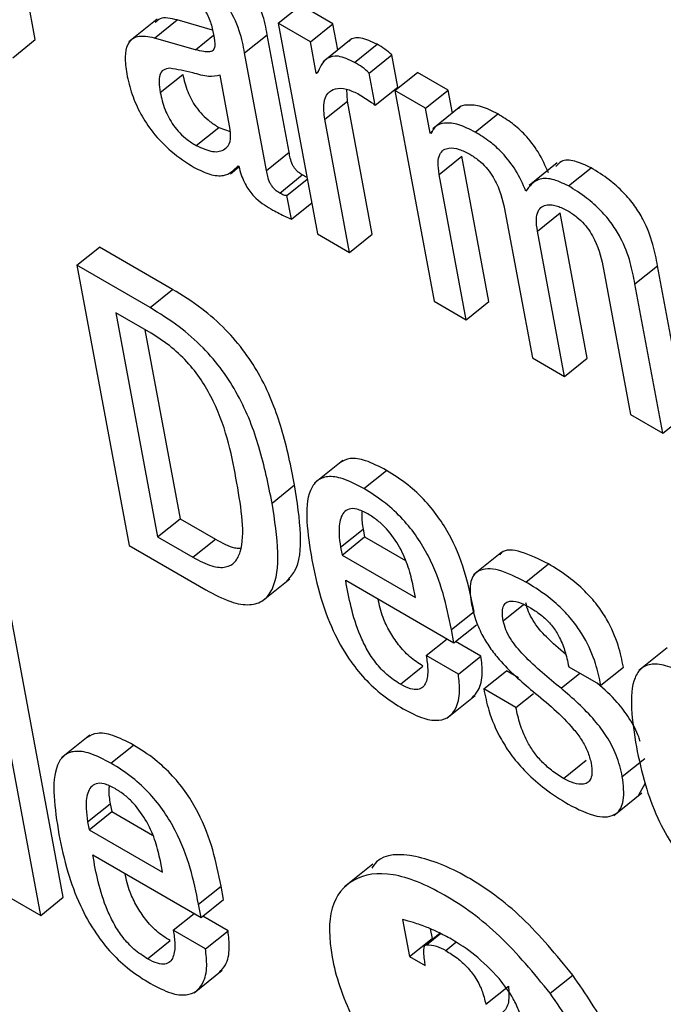
# Model space of a CAD drawing. Units: inches. Extents: x 0.1 to 24.4, y -0.1 to 8.4.
# Drawn here: x 9.5 to 9.5, y 4.7 to 4.7 of the extents above; entities that cross this region are included whole.
import ezdxf

# ---------------------------------------------------------------- set-up
doc = ezdxf.new("R2010")
doc.units = ezdxf.units.IN
doc.header["$MEASUREMENT"] = 0

msp = doc.modelspace()

# ---------------------------------------------------------------- linework, layer by layer
at = {"color": 7, "linetype": 'Continuous', "lineweight": 25}
for p, q in [((9.49135289, 4.67176955), (9.49092561, 4.67406118)), ((9.49508305, 4.67202167), (9.4954301, 4.6722999)), ((9.49592408, 4.67201473), (9.4954301, 4.6722999)), ((9.49322465, 4.67208327), (9.49279082, 4.67173539)), ((9.4931842, 4.67179442), (9.49353125, 4.67207266)), ((9.49407443, 4.67191737), (9.49353125, 4.67207266)), ((9.49508305, 4.67202167), (9.49568563, 4.66878973)), ((9.49557703, 4.6717365), (9.49508305, 4.67202167)), ((9.49557703, 4.6717365), (9.49592408, 4.67201473)), ((9.49599937, 4.67161088), (9.49592408, 4.67201473)), ((9.49100584, 4.67149131), (9.49135289, 4.67176955)), ((9.49381225, 4.67161485), (9.4931842, 4.67179442)), ((9.49456762, 4.6715662), (9.49491467, 4.67184443)), ((9.49525093, 4.67004089), (9.49491467, 4.67184443)), ((9.49620467, 4.67177552), (9.49577084, 4.67142764)), ((9.49566688, 4.67125453), (9.49557703, 4.6717365)), ((9.49625665, 4.67141942), (9.49660369, 4.67169775)), ((9.49490388, 4.66976266), (9.49456762, 4.6715662)), ((9.49648132, 4.67125753), (9.49682837, 4.67153576)), ((9.4969205, 4.67104161), (9.49682837, 4.67153576)), ((9.49327169, 4.67095775), (9.49361874, 4.67123598)), ((9.49434589, 4.67039151), (9.49419062, 4.6712243)), ((9.49566688, 4.67125453), (9.49570305, 4.67128356)), ((9.49567858, 4.67124778), (9.49566688, 4.67125453)), ((9.49657345, 4.67076337), (9.49648132, 4.67125753)), ((9.49687437, 4.67098756), (9.49722142, 4.67126579)), ((9.49769184, 4.67099423), (9.49722142, 4.67126579)), ((9.49614547, 4.67082731), (9.49613676, 4.67100777)), ((9.49657345, 4.67076337), (9.4969205, 4.67104161)), ((9.49687437, 4.67098756), (9.49747696, 4.66775562)), ((9.49734479, 4.67071599), (9.49687437, 4.67098756)), ((9.49734479, 4.67071599), (9.49769184, 4.67099423)), ((9.49775751, 4.67064211), (9.49769184, 4.67099423)), ((9.49579842, 4.67054908), (9.49614547, 4.67082731)), ((9.49652666, 4.66878279), (9.49614547, 4.67082731)), ((9.49741552, 4.67033661), (9.49734479, 4.67071599)), ((9.49788892, 4.6707475), (9.49745509, 4.67039972)), ((9.49617961, 4.66850456), (9.49579842, 4.67054908)), ((9.49810737, 4.67035102), (9.49845442, 4.67062935)), ((9.49382345, 4.67014412), (9.49417054, 4.67042238)), ((9.49417054, 4.67042238), (9.49434535, 4.6703596)), ((9.49741552, 4.67033661), (9.49745455, 4.67036787)), ((9.4974273, 4.67032981), (9.49741552, 4.67033661)), ((9.49490388, 4.66976266), (9.49525093, 4.67004089)), ((9.4975549, 4.6697017), (9.49790199, 4.66997996)), ((9.49831798, 4.66774868), (9.49790199, 4.66997996)), ((9.49435199, 4.66971202), (9.49448059, 4.66981509)), ((9.4944657, 4.66983276), (9.49447739, 4.66982601)), ((9.49936817, 4.66987971), (9.49893434, 4.66953192)), ((9.49953929, 4.66952439), (9.49988634, 4.66980272)), ((9.49510545, 4.66941477), (9.49545254, 4.66969303)), ((9.49797094, 4.66747045), (9.4975549, 4.6697017)), ((9.49521758, 4.66937701), (9.49552953, 4.66962713)), ((9.4952849, 4.66901579), (9.49521758, 4.66937701)), ((9.4952849, 4.66901579), (9.4955969, 4.66926594)), ((9.49856933, 4.66911608), (9.49898536, 4.66688483)), ((9.49906323, 4.66883096), (9.49941032, 4.66910922)), ((9.49982631, 4.66687795), (9.49941032, 4.66910922)), ((9.49568563, 4.66878973), (9.49617961, 4.66850456)), ((9.49617961, 4.66850456), (9.49652666, 4.66878279)), ((9.49947926, 4.66659971), (9.49906323, 4.66883096)), ((9.49198961, 4.66830715), (9.49233666, 4.66858549)), ((9.4934616, 4.66793607), (9.49233666, 4.66858549)), ((9.49198961, 4.66830715), (9.49279218, 4.66400248)), ((9.49311455, 4.66765774), (9.49198961, 4.66830715)), ((9.50056064, 4.66802041), (9.50090769, 4.66829865)), ((9.50133497, 4.66600702), (9.50090769, 4.66829865)), ((9.50007799, 4.66824515), (9.50049402, 4.6660139)), ((9.50098792, 4.66572878), (9.50056064, 4.66802041)), ((9.49311455, 4.66765774), (9.4934616, 4.66793607)), ((9.49747696, 4.66775562), (9.49797094, 4.66747045)), ((9.49797094, 4.66747045), (9.49831798, 4.66774868)), ((9.49313056, 4.667262), (9.49258796, 4.66757523)), ((9.49258796, 4.66757523), (9.493229, 4.664137)), ((9.49303503, 4.66731721), (9.49357609, 4.66441526)), ((9.49898536, 4.66688483), (9.49947926, 4.66659971)), ((9.49947926, 4.66659971), (9.49982631, 4.66687795)), ((9.50049402, 4.6660139), (9.50098792, 4.66572878)), ((9.50098792, 4.66572878), (9.50133497, 4.66600702)), ((9.49607304, 4.6653105), (9.49563921, 4.66496272)), ((9.49639835, 4.66488011), (9.4967454, 4.66515835)), ((9.49498847, 4.66465539), (9.49533551, 4.66493363)), ((9.493229, 4.664137), (9.49357609, 4.66441526)), ((9.49357609, 4.66441526), (9.49411869, 4.66410202)), ((9.49604019, 4.66397825), (9.49638724, 4.66425649)), ((9.49638724, 4.66425649), (9.49640972, 4.66413601)), ((9.493229, 4.664137), (9.4937716, 4.66382376)), ((9.4937716, 4.66382376), (9.49411869, 4.66410202)), ((9.49606263, 4.66385775), (9.49640972, 4.66413601)), ((9.49640972, 4.66413601), (9.49703611, 4.6637744)), ((9.49279218, 4.66400248), (9.49397014, 4.66332246)), ((9.49604019, 4.66397825), (9.49606263, 4.66385775)), ((9.49851698, 4.66390252), (9.49808315, 4.66355464)), ((9.49606263, 4.66385775), (9.49718923, 4.66320738)), ((9.49888502, 4.66344459), (9.49923207, 4.66372283)), ((9.49482706, 4.66314314), (9.49526089, 4.66349092)), ((9.49611925, 4.66347033), (9.49778082, 4.66251113)), ((9.49718923, 4.66320738), (9.49715666, 4.66338211)), ((9.4977427, 4.66271551), (9.49808974, 4.66299375)), ((9.49178336, 4.65860599), (9.49098074, 4.66291064)), ((9.49778082, 4.66251113), (9.4977427, 4.66271551)), ((9.49778082, 4.66251113), (9.49812787, 4.66278936)), ((9.49143631, 4.65832775), (9.49063369, 4.6626324)), ((9.49735562, 4.66231491), (9.49767591, 4.66257166)), ((9.49819669, 4.662308), (9.49780766, 4.66253258)), ((9.50105649, 4.66243352), (9.5006227, 4.66208566)), ((9.4978496, 4.66202974), (9.49735562, 4.66231491)), ((9.4978496, 4.66202974), (9.49819669, 4.662308)), ((9.49695838, 4.66187643), (9.49730542, 4.66215467)), ((9.49954331, 4.66214464), (9.50003721, 4.66185952)), ((9.50003721, 4.66185952), (9.50038426, 4.66213776)), ((9.49823946, 4.66180468), (9.49858655, 4.66208294)), ((9.49877355, 4.66197498), (9.49858655, 4.66208294)), ((9.49873335, 4.66151955), (9.49823946, 4.66180468)), ((9.49767346, 4.66135422), (9.49810729, 4.6617021)), ((9.49873335, 4.66151955), (9.4990027, 4.6617355)), ((9.49218972, 4.66109431), (9.49175594, 4.66074645)), ((9.49251516, 4.6606638), (9.49286221, 4.66094203)), ((9.50036675, 4.66045814), (9.5007138, 4.66073638)), ((9.49946271, 4.66043071), (9.49980976, 4.66070895)), ((9.50062204, 4.66017799), (9.50071691, 4.66035024)), ((9.50023426, 4.65986206), (9.50066809, 4.66020994)), ((9.49215687, 4.65976245), (9.49250392, 4.66004068)), ((9.49250392, 4.66004068), (9.4925264, 4.6599202)), ((9.49217935, 4.65964197), (9.4925264, 4.6599202)), ((9.4925264, 4.6599202), (9.49315247, 4.65955879)), ((9.49215687, 4.65976245), (9.49217935, 4.65964197)), ((9.49217935, 4.65964197), (9.49330579, 4.65899169)), ((9.49223594, 4.65925452), (9.4938975, 4.65829532)), ((9.49330579, 4.65899169), (9.49327318, 4.6591664)), ((9.49653641, 4.65911562), (9.49610258, 4.65876774)), ((9.49385942, 4.65849972), (9.49420647, 4.65877796)), ((9.49424459, 4.65857358), (9.49420647, 4.65877796)), ((9.49094191, 4.65861316), (9.49143631, 4.65832775)), ((9.49143631, 4.65832775), (9.49178336, 4.65860599)), ((9.4938975, 4.65829532), (9.49385942, 4.65849972)), ((9.4938975, 4.65829532), (9.49424459, 4.65857358)), ((9.49347222, 4.65809895), (9.49379263, 4.65835587)), ((9.49431341, 4.65809192), (9.49392422, 4.6583166)), ((9.49699339, 4.6582619), (9.4970988, 4.65769647)), ((9.49396636, 4.65781369), (9.49347222, 4.65809895)), ((9.49396636, 4.65781369), (9.49431341, 4.65809192)), ((9.4975695, 4.65805209), (9.49734334, 4.65787085)), ((9.49735981, 4.65787691), (9.49757486, 4.65804934)), ((9.49741846, 4.65812168), (9.49744584, 4.6579748)), ((9.49307497, 4.65766105), (9.49342206, 4.65793941)), ((9.4970988, 4.65769647), (9.49744584, 4.6579748)), ((9.49744584, 4.6579748), (9.49746161, 4.6579657)), ((9.4970988, 4.65769647), (9.49734006, 4.65755719)), ((9.49734006, 4.65755719), (9.49733334, 4.65762172)), ((9.49379023, 4.65713836), (9.49422406, 4.65748624)), ((9.49925998, 4.65713091), (9.49960703, 4.65740915)), ((9.4982704, 4.65696229), (9.49861745, 4.65724063))]:
    msp.add_line(p, q, dxfattribs=at)
at = {"color": 8, "linetype": 'Continuous', "lineweight": 25}
for p, q in [((9.49381225, 4.67161485), (9.49408973, 4.67183731)), ((9.49853818, 4.66284887), (9.49885154, 4.6631001)), ((9.49942563, 4.66181406), (9.49971464, 4.66204576)), ((9.49765542, 4.6577877), (9.49781243, 4.6579136))]:
    msp.add_line(p, q, dxfattribs=at)
at = {"color": 7, "linetype": 'Continuous', "lineweight": 25}
for points, knots in [([(9.49491467, 4.67184443), (9.49489397, 4.67195332), (9.49485005, 4.67218437), (9.49468702, 4.67252722), (9.49447781, 4.67279032), (9.49428762, 4.672977), (9.49404891, 4.67316468), (9.49387697, 4.67326903), (9.4937816, 4.67332691)], [0, 0, 0, 0, 0.20733994, 0.43995452, 0.54445006, 0.66620657, 0.8148549, 1, 1, 1, 1]), ([(9.49456762, 4.6715662), (9.4945469, 4.67167507), (9.49450293, 4.67190608), (9.49434001, 4.67224903), (9.4941307, 4.67251203), (9.49394059, 4.67269878), (9.49370185, 4.67288645), (9.49352992, 4.67299074), (9.49343455, 4.67304858)], [0, 0, 0, 0, 0.20734554, 0.43995592, 0.54445509, 0.66620955, 0.81485821, 1, 1, 1, 1]), ([(9.49348516, 4.67266468), (9.49354242, 4.67262906), (9.49364869, 4.67256295), (9.49380106, 4.6724274), (9.49393311, 4.67226696), (9.49403685, 4.67207798), (9.49406571, 4.67195893), (9.49408106, 4.67189561)], [0, 0, 0, 0, 0.21734506, 0.40340294, 0.57206943, 0.77235522, 1, 1, 1, 1]), ([(9.49353125, 4.67207266), (9.49343225, 4.67209605), (9.49328861, 4.67212999), (9.49321715, 4.67205481), (9.49319494, 4.67203145)], [0, 0, 0, 0, 0.68923426, 1, 1, 1, 1]), ([(9.4931842, 4.67179442), (9.49308975, 4.67181191), (9.49290923, 4.67184534), (9.4927628, 4.67171825), (9.49271907, 4.67150748), (9.4927436, 4.67133528), (9.49275655, 4.6712444)], [0, 0, 0, 0, 0.28556985, 0.545800047, 0.760273913, 1, 1, 1, 1]), ([(9.49408106, 4.67189561), (9.49409476, 4.67183052), (9.49411898, 4.67171537), (9.49409784, 4.67160078), (9.49402242, 4.67157784), (9.49393073, 4.67158451), (9.49385527, 4.67160384), (9.49381225, 4.67161485)], [0, 0, 0, 0, 0.279932806, 0.495205446, 0.621668229, 0.784339224, 1, 1, 1, 1]), ([(9.49660369, 4.67169775), (9.49651733, 4.67173745), (9.49635088, 4.67181395), (9.49620642, 4.67179667), (9.49617232, 4.67174159), (9.49616754, 4.67173387)], [0, 0, 0, 0, 0.48114342, 0.9272783, 1, 1, 1, 1]), ([(9.49682837, 4.67153576), (9.49679241, 4.67156681), (9.49671723, 4.67163172), (9.49664262, 4.67167511), (9.49660369, 4.67169775)], [0, 0, 0, 0, 0.47822853, 1, 1, 1, 1]), ([(9.49625665, 4.67141942), (9.4961686, 4.67146104), (9.49599891, 4.67154126), (9.49578434, 4.67148071), (9.49571936, 4.6713376), (9.49567858, 4.67124778)], [0, 0, 0, 0, 0.28651344, 0.55219661, 1, 1, 1, 1]), ([(9.49341829, 4.67133051), (9.49338286, 4.67132501), (9.49331295, 4.67131415), (9.49325817, 4.67123433), (9.49324741, 4.67111068), (9.49326303, 4.67101228), (9.49327169, 4.67095775)], [0, 0, 0, 0, 0.253152085, 0.499474326, 0.722611715, 1, 1, 1, 1]), ([(9.49419062, 4.6712243), (9.49413439, 4.67121231), (9.49401394, 4.67118662), (9.493727, 4.67127893), (9.49353339, 4.67131128), (9.49341829, 4.67133051)], [0, 0, 0, 0, 0.262054406, 0.561327562, 1, 1, 1, 1]), ([(9.49648132, 4.67125753), (9.49644537, 4.67128858), (9.49637019, 4.6713535), (9.49629558, 4.67139682), (9.49625665, 4.67141942)], [0, 0, 0, 0, 0.47823883, 1, 1, 1, 1]), ([(9.49275655, 4.6712444), (9.49277991, 4.67114089), (9.49282376, 4.67094659), (9.49295973, 4.67063597), (9.49316307, 4.67032405), (9.49345684, 4.67002027), (9.49367377, 4.66988257), (9.49379164, 4.66980775)], [0, 0, 0, 0, 0.20614471, 0.38695139, 0.55407779, 0.75770467, 1, 1, 1, 1]), ([(9.49361874, 4.67123598), (9.49363781, 4.67115043), (9.4936729, 4.67099302), (9.49379043, 4.67076606), (9.49392057, 4.67061046), (9.494041, 4.67050293), (9.49412511, 4.67045063), (9.49417054, 4.67042238)], [0, 0, 0, 0, 0.30397679, 0.55933691, 0.68963315, 0.83232166, 1, 1, 1, 1]), ([(9.49579842, 4.67054908), (9.49578803, 4.67063636), (9.49576878, 4.67079804), (9.495835, 4.67095368), (9.49595617, 4.6710256), (9.49611467, 4.67102819), (9.4962442, 4.67096831), (9.49630369, 4.67094081)], [0, 0, 0, 0, 0.24300074, 0.45015027, 0.63595274, 0.83281117, 1, 1, 1, 1]), ([(9.49327169, 4.67095775), (9.49329076, 4.6708722), (9.49332585, 4.67071478), (9.49344338, 4.67048782), (9.49357352, 4.67033223), (9.49369397, 4.6702247), (9.49377804, 4.67017238), (9.49382345, 4.67014412)], [0, 0, 0, 0, 0.3039771, 0.55933749, 0.68963386, 0.83232251, 1, 1, 1, 1]), ([(9.49630369, 4.67094081), (9.49636714, 4.67090267), (9.49645662, 4.67084888), (9.49654712, 4.67078264), (9.49657345, 4.67076337)], [0, 0, 0, 0, 0.70907187, 1, 1, 1, 1]), ([(9.49845442, 4.67062935), (9.49836826, 4.67067237), (9.49819496, 4.67075888), (9.49799663, 4.6707729), (9.4978777, 4.67075398), (9.49784972, 4.67071333), (9.49784769, 4.67071038)], [0, 0, 0, 0, 0.34958647, 0.70306207, 0.97847715, 1, 1, 1, 1]), ([(9.49923302, 4.66972281), (9.49918595, 4.66983045), (9.49909887, 4.67002958), (9.4988888, 4.67030275), (9.49866796, 4.67049773), (9.49852895, 4.67058341), (9.49845442, 4.67062935)], [0, 0, 0, 0, 0.29901792, 0.55317972, 0.76044497, 1, 1, 1, 1]), ([(9.49810737, 4.67035102), (9.49802156, 4.67039365), (9.49784896, 4.67047938), (9.4976457, 4.67049941), (9.4974953, 4.6704549), (9.49744996, 4.67037149), (9.4974273, 4.67032981)], [0, 0, 0, 0, 0.27886397, 0.56084307, 0.78054525, 1, 1, 1, 1]), ([(9.49382345, 4.67014412), (9.49391156, 4.67010478), (9.49408796, 4.67002601), (9.49426229, 4.67007057), (9.49435976, 4.67019115), (9.49435051, 4.67032482), (9.49434589, 4.67039151)], [0, 0, 0, 0, 0.28137655, 0.56333737, 0.78215298, 1, 1, 1, 1]), ([(9.49888597, 4.66944458), (9.49883891, 4.66955222), (9.49875184, 4.66975136), (9.49854169, 4.67002446), (9.49832094, 4.67021952), (9.49818191, 4.67030512), (9.49810737, 4.67035102)], [0, 0, 0, 0, 0.29901963, 0.55318871, 0.76045212, 1, 1, 1, 1]), ([(9.4975549, 4.6697017), (9.49754613, 4.66976441), (9.49752995, 4.66988002), (9.49755623, 4.67000679), (9.49761558, 4.67008111), (9.4977143, 4.67011477), (9.49785154, 4.6700987), (9.49796836, 4.67004019), (9.49802325, 4.6700127)], [0, 0, 0, 0, 0.193988677, 0.357560944, 0.501753604, 0.634672416, 0.828362961, 1, 1, 1, 1]), ([(9.49545254, 4.66969303), (9.49543533, 4.66970371), (9.49540422, 4.66972302), (9.49536039, 4.6697632), (9.49532637, 4.66980668), (9.4952725, 4.66990623), (9.49526069, 4.66997994), (9.49525093, 4.67004089)], [0, 0, 0, 0, 0.1488292, 0.26912728, 0.37634325, 0.48430946, 1, 1, 1, 1]), ([(9.49802325, 4.6700127), (9.49806938, 4.66998353), (9.49815402, 4.66993002), (9.49827333, 4.66981473), (9.49836594, 4.66969213), (9.49850258, 4.66944534), (9.49853968, 4.66926234), (9.49856933, 4.66911608)], [0, 0, 0, 0, 0.15620346, 0.28656509, 0.40622807, 0.52546335, 1, 1, 1, 1]), ([(9.49379164, 4.66980775), (9.49387335, 4.66976809), (9.49403907, 4.66968765), (9.49429815, 4.66966301), (9.49440176, 4.66976798), (9.4944657, 4.66983276)], [0, 0, 0, 0, 0.271376935, 0.550330437, 1, 1, 1, 1]), ([(9.49447739, 4.66982601), (9.49448889, 4.66978207), (9.49450966, 4.6697027), (9.49455747, 4.66958585), (9.49461291, 4.66948611), (9.49467497, 4.66940204), (9.49480305, 4.66926744), (9.49491389, 4.66920323), (9.49500182, 4.66915229)], [0, 0, 0, 0, 0.17607046, 0.31804444, 0.43543111, 0.53758036, 0.63316223, 1, 1, 1, 1]), ([(9.49988634, 4.66980272), (9.4998004, 4.66984256), (9.49962913, 4.66992196), (9.49943406, 4.66992615), (9.49937022, 4.66985187), (9.49934407, 4.66982144)], [0, 0, 0, 0, 0.37284135, 0.74306888, 1, 1, 1, 1]), ([(9.50090769, 4.66829865), (9.5008873, 4.66840573), (9.50084482, 4.66862877), (9.50072814, 4.66894707), (9.50055792, 4.66922412), (9.5003789, 4.66943643), (9.50014635, 4.66964186), (9.49997927, 4.66974523), (9.49988634, 4.66980272)], [0, 0, 0, 0, 0.20771247, 0.43266235, 0.54768068, 0.67163195, 0.81734825, 1, 1, 1, 1]), ([(9.49510545, 4.66941477), (9.49508826, 4.66942546), (9.49505718, 4.66944479), (9.49501334, 4.66948496), (9.49497933, 4.66952845), (9.49492534, 4.6696279), (9.49491359, 4.66970167), (9.49490388, 4.66976266)], [0, 0, 0, 0, 0.14882749, 0.26912623, 0.37634277, 0.48432966, 1, 1, 1, 1]), ([(9.49552347, 4.66965955), (9.4955219, 4.6696599), (9.4955005, 4.66966467), (9.4954756, 4.66967939), (9.49545254, 4.66969303)], [0, 0, 0, 0, 0.07334166, 1, 1, 1, 1]), ([(9.49953929, 4.66952439), (9.49945274, 4.66956507), (9.49928024, 4.66964616), (9.49903299, 4.66963742), (9.4989417, 4.66951767), (9.49888597, 4.66944458)], [0, 0, 0, 0, 0.28177657, 0.5615936, 1, 1, 1, 1]), ([(9.50056064, 4.66802041), (9.50054023, 4.66812747), (9.5004977, 4.66835048), (9.5003811, 4.66866884), (9.50021087, 4.66894587), (9.50003188, 4.66915821), (9.49979922, 4.66936346), (9.4996322, 4.66946687), (9.49953929, 4.66952439)], [0, 0, 0, 0, 0.20772131, 0.43267002, 0.54769034, 0.67164376, 0.81734561, 1, 1, 1, 1]), ([(9.49521758, 4.66937701), (9.49521138, 4.66937625), (9.49519788, 4.66937461), (9.49516061, 4.66938448), (9.49512802, 4.66940238), (9.49510545, 4.66941477)], [0, 0, 0, 0, 0.20696475, 0.45089029, 1, 1, 1, 1]), ([(9.49906323, 4.66883096), (9.49905449, 4.66889366), (9.49903838, 4.66900922), (9.49906464, 4.669136), (9.49912399, 4.66921036), (9.4992228, 4.6692439), (9.49936001, 4.66922788), (9.4994768, 4.66916939), (9.49953166, 4.66914192)], [0, 0, 0, 0, 0.19399968, 0.35757369, 0.50176788, 0.634753, 0.8284456, 1, 1, 1, 1]), ([(9.49500182, 4.66915229), (9.4950667, 4.6691178), (9.49516261, 4.66906681), (9.49525501, 4.66902826), (9.4952849, 4.66901579)], [0, 0, 0, 0, 0.676436864, 1, 1, 1, 1]), ([(9.49953166, 4.66914192), (9.49957787, 4.66911271), (9.49966261, 4.66905915), (9.49978205, 4.66894378), (9.49987468, 4.66882115), (9.50001132, 4.66857437), (9.50004837, 4.66839139), (9.50007799, 4.66824515)], [0, 0, 0, 0, 0.15643121, 0.28683276, 0.40645316, 0.52564601, 1, 1, 1, 1]), ([(9.49533551, 4.66493363), (9.49527923, 4.6652154), (9.49517506, 4.66573698), (9.49491045, 4.666446), (9.49457939, 4.66697498), (9.49426709, 4.66734026), (9.49388184, 4.66767655), (9.49361029, 4.66784425), (9.4934616, 4.66793607)], [0, 0, 0, 0, 0.27663922, 0.51208173, 0.61907858, 0.7282333, 0.85119283, 1, 1, 1, 1]), ([(9.49498847, 4.66465539), (9.49493221, 4.66493717), (9.49482808, 4.66545875), (9.49456325, 4.66616765), (9.49423239, 4.66669674), (9.49392005, 4.66706202), (9.49353474, 4.66739829), (9.49326322, 4.66756594), (9.49311455, 4.66765774)], [0, 0, 0, 0, 0.2766408, 0.51206088, 0.61907843, 0.72823378, 0.8511949, 1, 1, 1, 1]), ([(9.49444848, 4.66496161), (9.49437521, 4.66536602), (9.49428608, 4.66585803), (9.49393183, 4.66651397), (9.49371291, 4.66680426), (9.49343414, 4.66707113), (9.49323763, 4.66719468), (9.49313056, 4.667262)], [0, 0, 0, 0, 0.518319934, 0.630582922, 0.740198366, 0.858439449, 1, 1, 1, 1]), ([(9.4967454, 4.66515835), (9.49663651, 4.6652149), (9.49643436, 4.66531989), (9.49618214, 4.66535931), (9.4960794, 4.66530169), (9.49603065, 4.66527434)], [0, 0, 0, 0, 0.3802022, 0.70584751, 1, 1, 1, 1]), ([(9.49808974, 4.66299375), (9.49801478, 4.66336019), (9.49792214, 4.66381305), (9.49756822, 4.66441539), (9.4973419, 4.66469889), (9.49705667, 4.6649634), (9.49685526, 4.66508954), (9.4967454, 4.66515835)], [0, 0, 0, 0, 0.486895038, 0.60171785, 0.717923497, 0.846145249, 1, 1, 1, 1]), ([(9.4937716, 4.66382376), (9.49387194, 4.6637719), (9.49405844, 4.66367551), (9.49428369, 4.6636576), (9.49442987, 4.66374127), (9.49459729, 4.66408927), (9.49451532, 4.66456978), (9.49444848, 4.66496161)], [0, 0, 0, 0, 0.1377765, 0.25610319, 0.36885023, 0.48533607, 1, 1, 1, 1]), ([(9.49639835, 4.66488011), (9.49628909, 4.66493713), (9.49608625, 4.66504299), (9.495836, 4.66507712), (9.49566643, 4.66500759), (9.49545803, 4.66468249), (9.49553531, 4.66418875), (9.49559819, 4.66378709)], [0, 0, 0, 0, 0.14299706, 0.26547484, 0.37988308, 0.49552735, 1, 1, 1, 1]), ([(9.49521401, 4.66346013), (9.49525809, 4.66350633), (9.49540846, 4.66366397), (9.49545122, 4.66417975), (9.49537529, 4.66467447), (9.49533551, 4.66493363)], [0, 0, 0, 0, 0.16489123, 0.56253383, 1, 1, 1, 1]), ([(9.4977427, 4.66271551), (9.49766773, 4.66308193), (9.49757508, 4.66353473), (9.49722113, 4.66413711), (9.49699482, 4.6644206), (9.49670964, 4.66468518), (9.49650822, 4.66481131), (9.49639835, 4.66488011)], [0, 0, 0, 0, 0.48690151, 0.6016894, 0.71792334, 0.84614437, 1, 1, 1, 1]), ([(9.49397014, 4.66332246), (9.49410104, 4.66325397), (9.49434556, 4.66312605), (9.49465153, 4.66307679), (9.49486747, 4.6631485), (9.49505035, 4.66338875), (9.49510786, 4.66389692), (9.49502951, 4.66439464), (9.49498847, 4.66465539)], [0, 0, 0, 0, 0.13761736, 0.25706118, 0.36925046, 0.48285542, 0.72906967, 1, 1, 1, 1]), ([(9.4964607, 4.66448938), (9.49640247, 4.6645186), (9.4962931, 4.66457349), (9.49612629, 4.6645728), (9.49602703, 4.66443509), (9.49600794, 4.66421117), (9.4960306, 4.6640475), (9.49604019, 4.66397825)], [0, 0, 0, 0, 0.15696426, 0.29481382, 0.55897787, 0.81342647, 1, 1, 1, 1]), ([(9.49637164, 4.66452667), (9.49636861, 4.66450499), (9.49635769, 4.66442686), (9.49637484, 4.66432795), (9.49638724, 4.66425649)], [0, 0, 0, 0, 0.27757639, 1, 1, 1, 1]), ([(9.49715666, 4.66338211), (9.49713527, 4.66347704), (9.49709306, 4.6636643), (9.49696518, 4.66396942), (9.49678626, 4.66422755), (9.49660709, 4.66439649), (9.49651156, 4.66445711), (9.4964607, 4.66448938)], [0, 0, 0, 0, 0.25450894, 0.5020093, 0.73515937, 0.85902116, 1, 1, 1, 1]), ([(9.49411869, 4.66410202), (9.49422175, 4.66404459), (9.49436094, 4.66396702), (9.49446924, 4.66396424), (9.49449735, 4.66396352)], [0, 0, 0, 0, 0.74044536, 1, 1, 1, 1]), ([(9.49923207, 4.66372283), (9.4990907, 4.66379266), (9.49882094, 4.66392592), (9.49855038, 4.66395571), (9.49849268, 4.66386873), (9.49848417, 4.66385589)], [0, 0, 0, 0, 0.48411309, 0.92383606, 1, 1, 1, 1]), ([(9.49559819, 4.66378709), (9.49563835, 4.66359589), (9.49571122, 4.663249), (9.49589771, 4.66273086), (9.4961338, 4.6622964), (9.49640717, 4.66195359), (9.49669804, 4.66168683), (9.4968971, 4.66156253), (9.49700289, 4.66149648)], [0, 0, 0, 0, 0.24752936, 0.44908626, 0.61577538, 0.7355529, 0.85946753, 1, 1, 1, 1]), ([(9.49888502, 4.66344459), (9.49874061, 4.66351783), (9.49846504, 4.66365761), (9.49815989, 4.66365314), (9.49800979, 4.66346479), (9.49803232, 4.66324871), (9.49804428, 4.66313399)], [0, 0, 0, 0, 0.29247819, 0.55813797, 0.76543323, 1, 1, 1, 1]), ([(9.50038426, 4.66213776), (9.50036103, 4.66224704), (9.50031211, 4.66247714), (9.5001729, 4.66281139), (9.49997968, 4.66310056), (9.4997786, 4.66332533), (9.49952062, 4.66354519), (9.49933516, 4.66365936), (9.49923207, 4.66372283)], [0, 0, 0, 0, 0.19642059, 0.41358981, 0.52887766, 0.65667618, 0.8091352, 1, 1, 1, 1]), ([(9.49695838, 4.66187643), (9.49688905, 4.66192122), (9.49675992, 4.66200466), (9.4965785, 4.66219943), (9.49644129, 4.66240878), (9.49622909, 4.66285936), (9.49616846, 4.66319662), (9.49611925, 4.66347033)], [0, 0, 0, 0, 0.13291435, 0.24760412, 0.36078556, 0.48124858, 1, 1, 1, 1]), ([(9.50003721, 4.66185952), (9.50001396, 4.66196878), (9.49996499, 4.66219885), (9.49982591, 4.66253315), (9.49963259, 4.66282224), (9.49943155, 4.66304699), (9.49917359, 4.66326698), (9.49898812, 4.66338113), (9.49888502, 4.66344459)], [0, 0, 0, 0, 0.19643006, 0.41359965, 0.52885072, 0.6566522, 0.80913078, 1, 1, 1, 1]), ([(9.49730542, 4.66215467), (9.49723614, 4.66219945), (9.49710707, 4.66228286), (9.49692519, 4.66247778), (9.49678971, 4.66268657), (9.49666707, 4.66293354), (9.4966354, 4.66309042), (9.49661668, 4.66318313)], [0, 0, 0, 0, 0.20281863, 0.37782773, 0.55052905, 0.73435503, 1, 1, 1, 1]), ([(9.49853818, 4.66284887), (9.49853118, 4.66289824), (9.49851845, 4.66298815), (9.49853916, 4.66308537), (9.49858679, 4.66313904), (9.49867367, 4.663161), (9.49880178, 4.66313122), (9.49891025, 4.66307321), (9.49895915, 4.66304706)], [0, 0, 0, 0, 0.18517965, 0.33725048, 0.4692091, 0.59067261, 0.81546482, 1, 1, 1, 1]), ([(9.49804428, 4.66313399), (9.49806329, 4.66304805), (9.49809776, 4.66289223), (9.49819864, 4.66265222), (9.49832541, 4.66244051), (9.49857939, 4.66212017), (9.49881358, 4.66192046), (9.49899209, 4.66176824)], [0, 0, 0, 0, 0.18866272, 0.34207453, 0.47485388, 0.59969711, 1, 1, 1, 1]), ([(9.49949544, 4.66233881), (9.49939582, 4.66242097), (9.49921788, 4.66256775), (9.49901648, 4.66280725), (9.49891724, 4.66299601), (9.4988963, 4.66308176), (9.49888522, 4.66312711)], [0, 0, 0, 0, 0.38383201, 0.6856482, 0.83376987, 1, 1, 1, 1]), ([(9.49895915, 4.66304706), (9.49901919, 4.66300957), (9.49912831, 4.66294145), (9.49928469, 4.6627861), (9.4994085, 4.6625964), (9.49949471, 4.66237606), (9.49952597, 4.66222723), (9.49954331, 4.66214464)], [0, 0, 0, 0, 0.19879769, 0.36131331, 0.51840814, 0.73274883, 1, 1, 1, 1]), ([(9.49942563, 4.66181406), (9.4992318, 4.66197108), (9.49895941, 4.66219175), (9.49866933, 4.66252859), (9.49857021, 4.66271785), (9.49854926, 4.66280355), (9.49853818, 4.66284887)], [0, 0, 0, 0, 0.547188689, 0.768988244, 0.87784032, 1, 1, 1, 1]), ([(9.49735562, 4.66231491), (9.49736605, 4.66224357), (9.49738872, 4.66208866), (9.49736954, 4.66192298), (9.49730832, 4.66182532), (9.49722889, 4.6617877), (9.49710991, 4.66179843), (9.49701134, 4.66184917), (9.49695838, 4.66187643)], [0, 0, 0, 0, 0.21023612, 0.45657871, 0.58170988, 0.7081667, 0.84318962, 1, 1, 1, 1]), ([(9.49806249, 4.66166886), (9.49809629, 4.66170459), (9.49818189, 4.66179508), (9.49822848, 4.66201687), (9.49820645, 4.66221864), (9.49819669, 4.662308)], [0, 0, 0, 0, 0.26663528, 0.67519794, 1, 1, 1, 1]), ([(9.50138338, 4.66200231), (9.5012741, 4.66205941), (9.50107131, 4.66216535), (9.50082091, 4.66220018), (9.50065098, 4.66213158), (9.50044209, 4.66180792), (9.50051926, 4.66131469), (9.50058205, 4.66091332)], [0, 0, 0, 0, 0.14317097, 0.26567477, 0.38001104, 0.49547199, 1, 1, 1, 1]), ([(9.49700289, 4.66149648), (9.49711094, 4.66144066), (9.49731107, 4.66133729), (9.49755349, 4.66130827), (9.49771712, 4.66136988), (9.49782999, 4.66151835), (9.49788235, 4.66173753), (9.49785965, 4.66194004), (9.4978496, 4.66202974)], [0, 0, 0, 0, 0.18982876, 0.3515668, 0.49877577, 0.63822797, 0.83977118, 1, 1, 1, 1]), ([(9.49823946, 4.66180468), (9.49826123, 4.66169705), (9.49831015, 4.66145533), (9.49845722, 4.66109589), (9.49867166, 4.6607657), (9.4989017, 4.66050154), (9.49920088, 4.66024116), (9.49941664, 4.6601079), (9.49953676, 4.66003371)], [0, 0, 0, 0, 0.17422519, 0.39130957, 0.51041793, 0.64300824, 0.80124341, 1, 1, 1, 1]), ([(9.50036675, 4.66045814), (9.50034171, 4.66056578), (9.50029676, 4.66075899), (9.50014133, 4.66106515), (9.49985736, 4.66144093), (9.49960421, 4.66165972), (9.49942563, 4.66181406)], [0, 0, 0, 0, 0.23660685, 0.42470815, 0.59417556, 1, 1, 1, 1]), ([(9.50063876, 4.66099609), (9.50063248, 4.66101959), (9.500603, 4.66112993), (9.50048536, 4.66134373), (9.50026839, 4.66164039), (9.50008824, 4.66179835), (9.49998249, 4.66189107)], [0, 0, 0, 0, 0.07837325, 0.36804287, 0.62903135, 1, 1, 1, 1]), ([(9.49899209, 4.66176824), (9.49921089, 4.66158905), (9.49947951, 4.66136908), (9.49974639, 4.66102085), (9.49984536, 4.66083677), (9.49987282, 4.66072467), (9.4998875, 4.66066473)], [0, 0, 0, 0, 0.579335, 0.7111994, 0.84555223, 1, 1, 1, 1]), ([(9.49946271, 4.66043071), (9.49940102, 4.66046914), (9.49928791, 4.6605396), (9.49912738, 4.66068434), (9.49899845, 4.66084091), (9.49887999, 4.66103712), (9.49878655, 4.66127113), (9.4987516, 4.66143435), (9.49873335, 4.66151955)], [0, 0, 0, 0, 0.169813974, 0.311317089, 0.43843752, 0.563512235, 0.772127761, 1, 1, 1, 1]), ([(9.49286221, 4.66094203), (9.49275329, 4.66099862), (9.4925511, 4.66110367), (9.492299, 4.66114302), (9.49219619, 4.66108542), (9.49214737, 4.66105807)], [0, 0, 0, 0, 0.38014814, 0.70567432, 1, 1, 1, 1]), ([(9.49420647, 4.65877796), (9.49413154, 4.65914431), (9.49403893, 4.65959705), (9.49368496, 4.66019913), (9.49345874, 4.66048268), (9.49317342, 4.66074701), (9.49297204, 4.66087321), (9.49286221, 4.66094203)], [0, 0, 0, 0, 0.48683508, 0.60164812, 0.71784692, 0.84611531, 1, 1, 1, 1]), ([(9.50058205, 4.66091332), (9.50062231, 4.66072157), (9.50069535, 4.66037377), (9.50088213, 4.65985454), (9.5011184, 4.65941931), (9.50139207, 4.65907615), (9.50168299, 4.65880902), (9.50188212, 4.65868472), (9.50198791, 4.65861868)], [0, 0, 0, 0, 0.2478163, 0.44950513, 0.61622958, 0.73589523, 0.85969042, 1, 1, 1, 1]), ([(9.49251516, 4.6606638), (9.49240587, 4.66072086), (9.49220298, 4.66082678), (9.49195295, 4.66086079), (9.49178315, 4.66079151), (9.49157503, 4.66046633), (9.49165221, 4.65997278), (9.49171499, 4.65957125)], [0, 0, 0, 0, 0.14301973, 0.26548953, 0.37992086, 0.49553821, 1, 1, 1, 1]), ([(9.49385942, 4.65849972), (9.49378444, 4.65886603), (9.49369178, 4.65931873), (9.49333792, 4.65992091), (9.49311169, 4.66020444), (9.49282637, 4.66046877), (9.49262499, 4.66059497), (9.49251516, 4.6606638)], [0, 0, 0, 0, 0.48683851, 0.60164834, 0.71784708, 0.8461154, 1, 1, 1, 1]), ([(9.4998875, 4.66066473), (9.49989497, 4.66060898), (9.49990863, 4.66050716), (9.49987845, 4.66040147), (9.49981695, 4.6603477), (9.49972151, 4.66033337), (9.49960145, 4.66035934), (9.4995054, 4.66040875), (9.49946271, 4.66043071)], [0, 0, 0, 0, 0.20155955, 0.368141, 0.51469673, 0.65026943, 0.84455477, 1, 1, 1, 1]), ([(9.49953676, 4.66003371), (9.49968862, 4.65995694), (9.49997708, 4.65981113), (9.50028301, 4.65984878), (9.50041193, 4.66008666), (9.50038259, 4.6603279), (9.50036675, 4.66045814)], [0, 0, 0, 0, 0.286083452, 0.54343108, 0.753513008, 1, 1, 1, 1]), ([(9.49257747, 4.66027352), (9.49251926, 4.66030275), (9.49240992, 4.66035766), (9.49224295, 4.66035701), (9.49214377, 4.66021928), (9.4921248, 4.65999536), (9.49214734, 4.65983168), (9.49215687, 4.65976245)], [0, 0, 0, 0, 0.15695972, 0.29486566, 0.55891798, 0.81343411, 1, 1, 1, 1]), ([(9.49248836, 4.66031089), (9.49248535, 4.66028917), (9.49247449, 4.66021091), (9.49249158, 4.66011209), (9.49250392, 4.66004068)], [0, 0, 0, 0, 0.27749497, 1, 1, 1, 1]), ([(9.49327318, 4.6591664), (9.49325175, 4.65926134), (9.49320948, 4.65944863), (9.49308157, 4.65975383), (9.49290271, 4.66001189), (9.49272363, 4.66018074), (9.49262824, 4.6602413), (9.49257747, 4.66027352)], [0, 0, 0, 0, 0.25460419, 0.50220884, 0.735439749, 0.859204325, 1, 1, 1, 1]), ([(9.49171499, 4.65957125), (9.49175511, 4.65938006), (9.49182789, 4.65903319), (9.49201436, 4.65851502), (9.49225059, 4.65808061), (9.49252393, 4.65773784), (9.49281482, 4.65747099), (9.49301386, 4.65734669), (9.49311965, 4.65728062)], [0, 0, 0, 0, 0.24752177, 0.4490773, 0.61578688, 0.73553746, 0.85943186, 1, 1, 1, 1]), ([(9.49307497, 4.65766105), (9.49300568, 4.65770586), (9.49287658, 4.65778932), (9.49269514, 4.65798398), (9.49255796, 4.6581933), (9.49234574, 4.65864368), (9.49228513, 4.65898087), (9.49223594, 4.65925452)], [0, 0, 0, 0, 0.13294606, 0.24766655, 0.3607843, 0.48122777, 1, 1, 1, 1]), ([(9.49960703, 4.65740915), (9.49935494, 4.65771675), (9.49885041, 4.65833238), (9.497966, 4.65897043), (9.49717535, 4.65928329), (9.4966705, 4.65927382), (9.49654264, 4.65908569), (9.49651928, 4.65905131)], [0, 0, 0, 0, 0.23665333, 0.47364106, 0.71058241, 0.94711856, 1, 1, 1, 1]), ([(9.49342206, 4.65793941), (9.49335278, 4.65798415), (9.4932237, 4.65806748), (9.49304191, 4.6582624), (9.49290631, 4.65847101), (9.49278376, 4.65871795), (9.49275213, 4.65887472), (9.49273344, 4.65896737)], [0, 0, 0, 0, 0.202868773, 0.377932326, 0.550560269, 0.734361336, 1, 1, 1, 1]), ([(9.49925998, 4.65713091), (9.49900755, 4.65743891), (9.49850233, 4.65805532), (9.49762312, 4.65868747), (9.4968127, 4.65902273), (9.49620535, 4.65892636), (9.49584936, 4.65849188), (9.49586414, 4.65771789), (9.49616335, 4.65676603), (9.49660261, 4.65611334), (9.4968221, 4.65578718)], [0, 0, 0, 0, 0.12492913, 0.25003479, 0.37511597, 0.49998323, 0.62491724, 0.75002684, 0.87508721, 1, 1, 1, 1]), ([(9.49737146, 4.65814233), (9.49730044, 4.65816903), (9.49717094, 4.65821771), (9.49704862, 4.65824816), (9.49699339, 4.6582619)], [0, 0, 0, 0, 0.54840976, 1, 1, 1, 1]), ([(9.49347222, 4.65809895), (9.49348261, 4.6580277), (9.49350518, 4.65787294), (9.49348619, 4.65770746), (9.49342485, 4.65760993), (9.49334553, 4.65757236), (9.49322649, 4.65758304), (9.49312793, 4.65763379), (9.49307497, 4.65766105)], [0, 0, 0, 0, 0.21012873, 0.4563905, 0.58153498, 0.70796618, 0.84308007, 1, 1, 1, 1]), ([(9.49417926, 4.657453), (9.49421308, 4.65748867), (9.49429876, 4.65757902), (9.49434517, 4.65780092), (9.49432316, 4.65800261), (9.49431341, 4.65809192)], [0, 0, 0, 0, 0.266548318, 0.675197322, 1, 1, 1, 1]), ([(9.49774282, 4.65796062), (9.49767321, 4.657999), (9.497547, 4.6580686), (9.49742582, 4.6581195), (9.49737146, 4.65814233)], [0, 0, 0, 0, 0.55150377, 1, 1, 1, 1]), ([(9.49733334, 4.65762172), (9.49732311, 4.65769552), (9.49731112, 4.65778209), (9.49732958, 4.65785327), (9.49734087, 4.65787226), (9.49735389, 4.65787546), (9.49735981, 4.65787691)], [0, 0, 0, 0, 0.697356564, 0.817947894, 0.917245421, 1, 1, 1, 1]), ([(9.49735981, 4.65787691), (9.49740895, 4.65787466), (9.4974975, 4.65787062), (9.49760678, 4.65781323), (9.49765542, 4.6577877)], [0, 0, 0, 0, 0.55499991, 1, 1, 1, 1]), ([(9.4984755, 4.65735658), (9.49835138, 4.65748623), (9.49811211, 4.65773617), (9.49786281, 4.6578877), (9.49774282, 4.65796062)], [0, 0, 0, 0, 0.51873343, 1, 1, 1, 1]), ([(9.49311965, 4.65728062), (9.49322769, 4.65722486), (9.49342781, 4.65712158), (9.49367031, 4.65709225), (9.4938338, 4.6571541), (9.49394687, 4.65730222), (9.49399903, 4.65752157), (9.49397639, 4.65772403), (9.49396636, 4.65781369)], [0, 0, 0, 0, 0.189806989, 0.351592209, 0.498785435, 0.638245633, 0.839800235, 1, 1, 1, 1]), ([(9.49765542, 4.6577877), (9.49771476, 4.65775095), (9.49782435, 4.65768309), (9.497982, 4.65754239), (9.49811866, 4.6573711), (9.49822352, 4.65716553), (9.49825385, 4.65703404), (9.4982704, 4.65696229)], [0, 0, 0, 0, 0.21099272, 0.38959264, 0.55329464, 0.75625764, 1, 1, 1, 1]), ([(9.50018186, 4.65432626), (9.50032966, 4.65446688), (9.5006276, 4.65475034), (9.50053216, 4.65562804), (9.50019152, 4.6565524), (9.49980288, 4.65712207), (9.49960703, 4.65740915)], [0, 0, 0, 0, 0.27852536, 0.56146493, 0.77900362, 1, 1, 1, 1]), ([(9.49883623, 4.65665672), (9.49882113, 4.65672039), (9.49879192, 4.65684346), (9.49867991, 4.65708841), (9.49855333, 4.65725447), (9.4984755, 4.65735658)], [0, 0, 0, 0, 0.29208632, 0.56469173, 1, 1, 1, 1]), ([(9.49861745, 4.65724063), (9.49862333, 4.65716502), (9.49863586, 4.65700392), (9.49856979, 4.65685235), (9.49848557, 4.65680649), (9.49845293, 4.65678872)], [0, 0, 0, 0, 0.35134687, 0.74855701, 1, 1, 1, 1]), ([(9.49983477, 4.654048), (9.49998259, 4.65418863), (9.50028058, 4.65447213), (9.50018504, 4.65534975), (9.49984449, 4.65627418), (9.49945584, 4.65684384), (9.49925998, 4.65713091)], [0, 0, 0, 0, 0.2785239, 0.56146638, 0.7790032, 1, 1, 1, 1])]:
    msp.add_open_spline(points, degree=3, knots=knots, dxfattribs=at)

doc.saveas('drawing.dxf')
